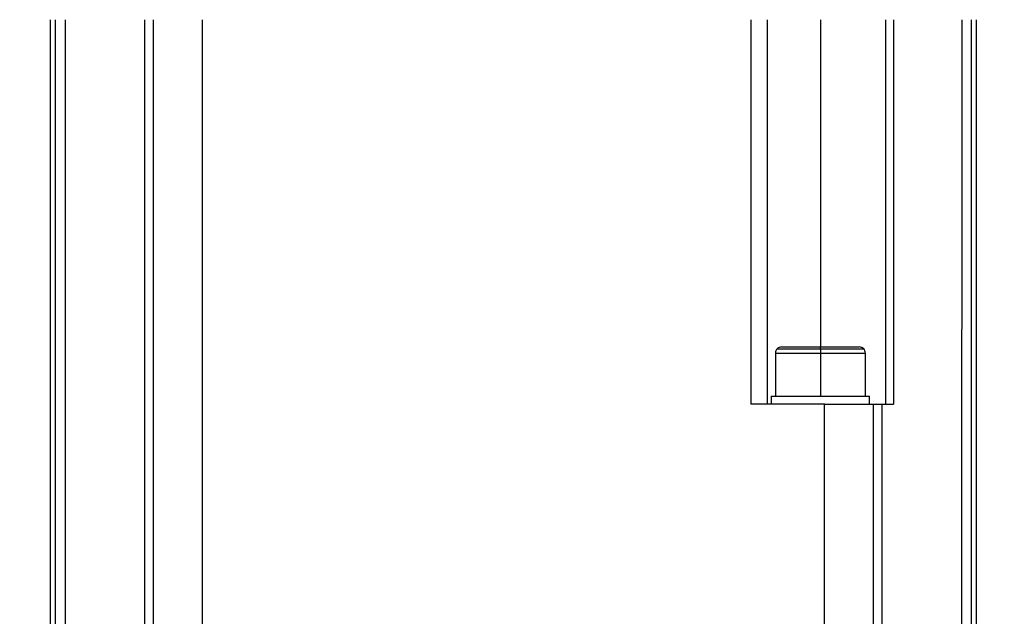
# Model space of a CAD drawing. Units: millimetres. Extents: x 1817 to 3006, y -35 to 806.
# Drawn here: x 2165 to 2171, y 678 to 681 of the extents above; entities that cross this region are included whole.
import ezdxf

# ---------------------------------------------------------------- set-up
doc = ezdxf.new("R2010")
doc.units = ezdxf.units.MM
doc.header["$LTSCALE"] = 0.2
doc.header["$PDSIZE"] = -1
doc.dimstyles.new('EFORT-ST', dxfattribs={"dimtxt": 7.5, "dimasz": 7.5, "dimexe": 1.25, "dimexo": 0.625, "dimtad": 1, "dimlfac": 10, "dimdsep": 46, "dimtxsty": 'Standard', "dimcen": 2.5, "dimclrd": 3, "dimclre": 3, "dimadec": 0, "dimazin": 0, "dimtfac": 1, "dimtmove": 0, "dimatfit": 3, "dimfxl": 1, "dimarcsym": 0})

# ---------------------------------------------------------------- blocks, each defined once
blk = doc.blocks.new('*D246')
at = {"color": 3, "lineweight": -2}
for p, q in [((1892.1763, 726.9624), (1935.7385, 714.5855)), ((2202.8946, 638.6806), (1942.9529, 712.5357))]:
    blk.add_line(p, q, dxfattribs=at)
blk.add_arc((2202.8946, 638.6806), 270.23, 163.873965, 168.605055, dxfattribs=at)
at = {"color": 3}
blk.add_solid([(1935.3969, 713.3831), (1936.0801, 715.7879), (1942.9529, 712.5357)], dxfattribs=at)
at = {"layer": 'Defpoints', "color": 0}
for p in [(1942.9529, 712.5357), (2202.8946, 638.6806)]:
    blk.add_point(p, dxfattribs=at)
at = {"color": 0, "insert": (1911.5459, 726.0073), "char_height": 7.5, "attachment_point": 5, "rotation": 344.139}
blk.add_mtext('R2702.3', dxfattribs=at)

msp = doc.modelspace()

# ---------------------------------------------------------------- linework, layer by layer
at = {"color": 7, "linetype": 'Continuous', "lineweight": 25}
for p, q in [((2165.0662, 677.4706), (2165.0662, 681.4206)), ((2165.0964, 677.4706), (2165.0963, 681.4206)), ((2165.1547, 681.4206), (2165.1547, 677.4706)), ((2165.6425, 677.1206), (2165.6426, 681.4206)), ((2165.6946, 677.1206), (2165.6946, 681.4206)), ((2165.9946, 677.47), (2165.9946, 681.4206)), ((2169.3446, 681.4206), (2169.3446, 679.0706)), ((2169.4446, 681.4206), (2169.4446, 679.0706)), ((2170.1663, 681.4206), (2170.1662, 679.0706)), ((2170.2157, 681.4206), (2170.2156, 679.0706)), ((2170.6345, 677.4706), (2170.6346, 681.4206)), ((2170.6928, 677.4696), (2170.6929, 681.4206)), ((2170.7231, 677.463), (2170.7231, 681.4206)), ((2169.4946, 679.3831), (2169.4946, 679.1206)), ((2169.5321, 679.4206), (2169.7696, 679.4206)), ((2169.7696, 679.4096), (2169.7696, 679.4206)), ((2169.7696, 679.4206), (2170.0071, 679.4206)), ((2169.7696, 679.4096), (2169.7696, 679.3831)), ((2169.7696, 679.3831), (2169.7696, 679.1206)), ((2170.0446, 679.1206), (2170.0446, 679.3831)), ((2169.4696, 679.1206), (2169.4696, 679.0706)), ((2169.4696, 679.1206), (2170.0696, 679.1206)), ((2170.0696, 679.0706), (2170.0696, 679.1206)), ((2169.7946, 679.0706), (2169.3446, 679.0706)), ((2169.7946, 677.4575), (2169.7946, 679.0706)), ((2169.7946, 679.0706), (2170.0946, 679.0706)), ((2170.0946, 677.1206), (2170.0946, 679.0706)), ((2170.0946, 679.0706), (2170.1467, 679.0706)), ((2170.1467, 677.1206), (2170.1467, 679.0706)), ((2170.1467, 679.0706), (2170.2156, 679.0706))]:
    msp.add_line(p, q, dxfattribs=at)
at = {"color": 8, "linetype": 'Continuous', "lineweight": 25}
for p, q in [((2169.7696, 681.4206), (2169.7696, 679.4206)), ((2169.4946, 679.3831), (2169.7696, 679.3831)), ((2169.5056, 679.4096), (2169.7696, 679.4096)), ((2169.7696, 679.4096), (2170.0336, 679.4096)), ((2169.7696, 679.3831), (2170.0446, 679.3831))]:
    msp.add_line(p, q, dxfattribs=at)
at = {"color": 7, "linetype": 'Continuous', "lineweight": 25}
for centre, start, end in [((2169.5321, 679.3831), 135, 180), ((2169.5321, 679.3831), 90, 135), ((2170.0071, 679.3831), 45, 90), ((2170.0071, 679.3831), 0, 45)]:
    msp.add_arc(centre, 0.0375, start, end, dxfattribs=at)

# ---------------------------------------------------------------- dimensions: what is measured, and where the dimension line sits
dim = msp.add_radius_dim(center=(2202.8946, 638.6806), mpoint=(1942.9529, 712.5357), dimstyle='EFORT-ST')
dim.commit()
dim.dimension.update_dxf_attribs({"geometry": '*D246', "text_midpoint": (1914.3896, 720.6512), "dimtype": 164})

doc.saveas('drawing.dxf')
